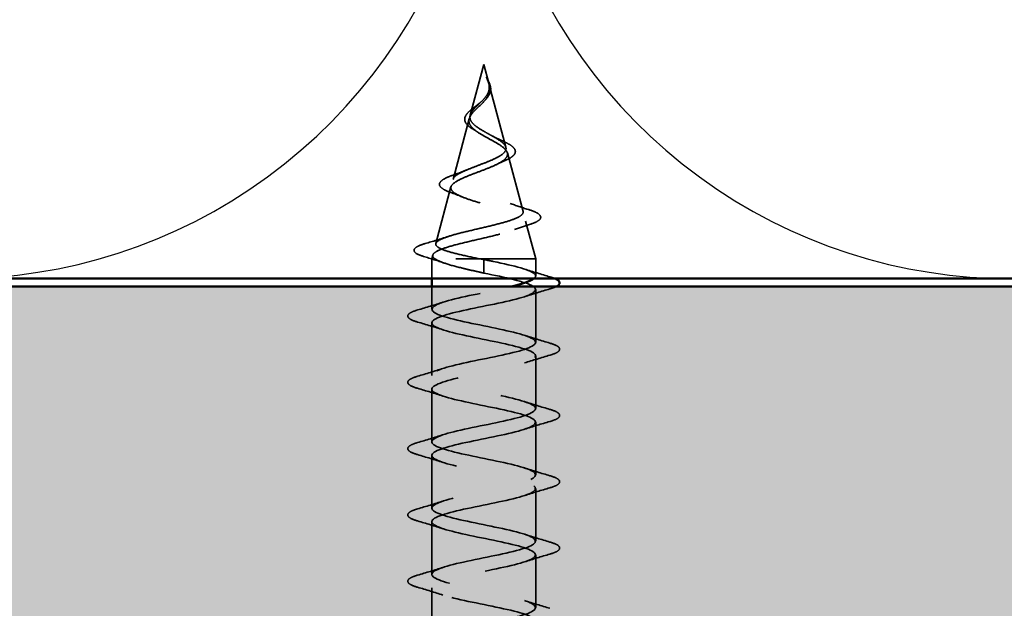
# Model space of a CAD drawing. Units: inches. Extents: x 0.6 to 33.4, y 0.6 to 21.4.
# Drawn here: x 16.1 to 17.3, y 13.2 to 13.9 of the extents above; entities that cross this region are included whole.
import ezdxf

# ---------------------------------------------------------------- set-up
doc = ezdxf.new("R2010")
doc.units = ezdxf.units.IN
doc.header["$LTSCALE"] = 2
doc.header["$MEASUREMENT"] = 0
doc.linetypes.add('DASHED', pattern=[0.2067, 0.1654, -0.0413])
for name, color, linetype, lineweight in [('Hatch (ANSI)', 7, 'Continuous', 18), ('Hidden (ANSI)', 7, 'DASHED', 35), ('Sketch Geometry (ANSI)', 7, 'Continuous', 25), ('Symbol (ANSI)', 7, 'Continuous', 25), ('Visible (ANSI)', 7, 'Continuous', 50)]:
    doc.layers.add(name, color=color, linetype=linetype, lineweight=lineweight)
doc.styles.add('Note Text (ANSI)', font='tahoma.ttf')
doc.dimstyles.new('Default (ANSI)$7', dxfattribs={"dimscale": 2, "dimtxt": 0.12, "dimasz": 0.098425, "dimexe": 0.125, "dimexo": 0.0625, "dimgap": 0.031496, "dimtad": 0, "dimtih": 1, "dimtoh": 1, "dimrnd": 1e-08, "dimzin": 4, "dimdsep": 46, "dimtxsty": 'Note Text (ANSI)', "dimcen": 0.09, "dimdle": 0.393701, "dimclrd": 256, "dimclre": 256, "dimclrt": 256, "dimadec": 0, "dimazin": 1, "dimtfac": 1, "dimtofl": 0, "dimtmove": 0, "dimatfit": 3, "dimfxl": 1, "dimtolj": 1, "dimtzin": 4, "dimlwd": -1, "dimlwe": -1, "dimarcsym": 0})

msp = doc.modelspace()

# ---------------------------------------------------------------- hatches: boundary and pattern name
at = {"layer": 'Hatch (ANSI)', "true_color": 0x804000}
h = msp.add_hatch(dxfattribs=at)
h.set_pattern_fill('INSUL', color=36, scale=0.75, style=0)
h.paths.add_polyline_path([(22.16665, 13.09717), (1.89341, 13.09717), (1.89341, 13.59717), (22.16665, 13.59717)])

# ---------------------------------------------------------------- linework, layer by layer
at = {"layer": 'Hidden (ANSI)', "ltscale": 0.062337}
msp.add_line((16.67115, 13.87517), (16.65421, 13.81184), dxfattribs=at)
at = {"layer": 'Hidden (ANSI)', "ltscale": 0.022741}
msp.add_line((16.67115, 13.87517), (16.67735, 13.852), dxfattribs=at)
at = {"layer": 'Hidden (ANSI)', "ltscale": 0.077103}
msp.add_line((16.67789, 13.84999), (16.69883, 13.77167), dxfattribs=at)
at = {"layer": 'Hidden (ANSI)', "ltscale": 0.074634}
msp.add_line((16.653, 13.80732), (16.63272, 13.73151), dxfattribs=at)
at = {"layer": 'Hidden (ANSI)', "ltscale": 0.072171}
msp.add_line((16.70071, 13.76465), (16.72032, 13.69134), dxfattribs=at)
at = {"layer": 'Hidden (ANSI)', "ltscale": 0.069707}
msp.add_line((16.63017, 13.72199), (16.61123, 13.65118), dxfattribs=at)
at = {"layer": 'Hidden (ANSI)', "ltscale": 0.046387}
msp.add_line((16.72354, 13.67933), (16.73615, 13.63217), dxfattribs=at)
at = {"layer": 'Hidden (ANSI)', "ltscale": 0.004328}
msp.add_line((16.60735, 13.63666), (16.60615, 13.63217), dxfattribs=at)
at = {"layer": 'Hidden (ANSI)', "ltscale": 0.194373}
msp.add_line((16.73615, 13.63217), (16.60615, 13.63217), dxfattribs=at)
at = {"layer": 'Hidden (ANSI)', "ltscale": 0.023709}
msp.add_line((16.60615, 13.60717), (16.60615, 13.63217), dxfattribs=at)
at = {"layer": 'Hidden (ANSI)', "ltscale": 0.028664}
for p, q in [((16.67115, 13.62364), (16.67115, 13.63117)), ((16.67115, 13.61417), (16.67115, 13.6217))]:
    msp.add_line(p, q, dxfattribs=at)
at = {"layer": 'Hidden (ANSI)', "ltscale": 0.020614}
msp.add_line((16.73615, 13.61042), (16.73615, 13.63217), dxfattribs=at)
at = {"layer": 'Hidden (ANSI)', "ltscale": 0.002412}
msp.add_line((16.67115, 13.6217), (16.67115, 13.62364), dxfattribs=at)
at = {"layer": 'Hidden (ANSI)', "ltscale": 0.026804}
msp.add_line((16.60615, 13.56892), (16.60615, 13.59717), dxfattribs=at)
at = {"layer": 'Hidden (ANSI)', "ltscale": 0.062755}
for p, q in [((16.73615, 13.52742), (16.73615, 13.59342)), ((16.60615, 13.48592), (16.60615, 13.55192)), ((16.73615, 13.44442), (16.73615, 13.51042)), ((16.60615, 13.40292), (16.60615, 13.46892)), ((16.73615, 13.36142), (16.73615, 13.42742)), ((16.60615, 13.31992), (16.60615, 13.38592)), ((16.73615, 13.27842), (16.73615, 13.34442)), ((16.60615, 13.23692), (16.60615, 13.30292)), ((16.73615, 13.19542), (16.73615, 13.26142)), ((16.60615, 13.15392), (16.60615, 13.21992))]:
    msp.add_line(p, q, dxfattribs=at)
at = {"layer": 'Hidden (ANSI)', "ltscale": 0.014821}
msp.add_open_spline([(16.67626, 13.85537), (16.67566, 13.85701), (16.67511, 13.8583), (16.67482, 13.85895), (16.67476, 13.85907), (16.67471, 13.85917), (16.6747, 13.85919), (16.67468, 13.85922), (16.67467, 13.85923), (16.67467, 13.85923), (16.67467, 13.85924), (16.67466, 13.85924), (16.67466, 13.85924), (16.67466, 13.85924), (16.67466, 13.85924), (16.67466, 13.85923), (16.67466, 13.85923), (16.67466, 13.85923), (16.67466, 13.85923), (16.67466, 13.85922), (16.67466, 13.85922), (16.67466, 13.8592), (16.67467, 13.85918), (16.6747, 13.85904), (16.67477, 13.85883), (16.67491, 13.85843), (16.67506, 13.85803), (16.67545, 13.85698), (16.67568, 13.85639), (16.67678, 13.85351), (16.67762, 13.85126), (16.67814, 13.84898)], degree=3, knots=[0, 0, 0, 0, 0.01397013, 0.01397013, 0.01635801, 0.01635801, 0.01712636, 0.01712636, 0.01759978, 0.01759978, 0.01773598, 0.01773598, 0.01781809, 0.01781809, 0.01788584, 0.01788584, 0.01795891, 0.01795891, 0.01807628, 0.01807628, 0.01833703, 0.01833703, 0.01916095, 0.01916095, 0.02439922, 0.02439922, 0.04499316, 0.04499316, 0.07213098, 0.07213098, 0.1773839, 0.1773839, 0.1773839, 0.1773839], dxfattribs=at)
at = {"layer": 'Hidden (ANSI)', "ltscale": 0.013567}
msp.add_open_spline([(16.67474, 13.8591), (16.67573, 13.85713), (16.67676, 13.85519), (16.67844, 13.85148), (16.67911, 13.84968), (16.67956, 13.8476), (16.67962, 13.84727), (16.67967, 13.84693)], degree=3, knots=[0, 0, 0, 0, 0.016775095, 0.016775095, 0.033169004, 0.033169004, 0.03632094, 0.03632094, 0.03632094, 0.03632094], dxfattribs=at)
at = {"layer": 'Hidden (ANSI)', "ltscale": 0.007962}
msp.add_open_spline([(16.67807, 13.84799), (16.67799, 13.84899), (16.67782, 13.85), (16.67726, 13.85246), (16.6768, 13.85389), (16.67626, 13.85537)], degree=3, knots=[0, 0, 0, 0, 0.009046419, 0.009046419, 0.021574315, 0.021574315, 0.021574315, 0.021574315], dxfattribs=at)
at = {"layer": 'Hidden (ANSI)', "ltscale": 0.089656}
msp.add_open_spline([(16.67864, 13.84571), (16.67885, 13.8429), (16.67842, 13.84028), (16.67624, 13.83505), (16.67456, 13.8326), (16.67041, 13.82772), (16.66803, 13.8254), (16.66317, 13.82077), (16.66081, 13.81855), (16.65669, 13.8141), (16.65503, 13.81196), (16.65288, 13.80765), (16.65245, 13.80556), (16.65302, 13.80137), (16.65405, 13.79932), (16.65735, 13.79536), (16.65952, 13.79349), (16.66481, 13.78971), (16.6679, 13.78784), (16.67115, 13.78599)], degree=3, knots=[0, 0, 0, 0, 0.02542118, 0.02542118, 0.05061597, 0.05061597, 0.07599611, 0.07599611, 0.10184452, 0.10184452, 0.12835573, 0.12835573, 0.15566688, 0.15566688, 0.18387744, 0.18387744, 0.21097071, 0.21097071, 0.23938117, 0.23938117, 0.23938117, 0.23938117], dxfattribs=at)
at = {"layer": 'Hidden (ANSI)', "ltscale": 0.083957}
msp.add_open_spline([(16.67115, 13.79176), (16.66797, 13.79358), (16.66496, 13.79542), (16.65983, 13.79918), (16.65776, 13.80105), (16.65486, 13.80486), (16.65405, 13.80676), (16.65376, 13.81064), (16.65424, 13.81257), (16.65635, 13.81654), (16.65791, 13.81851), (16.66169, 13.82258), (16.66383, 13.82461), (16.66819, 13.82881), (16.67032, 13.83091), (16.67405, 13.83529), (16.67557, 13.83747), (16.67722, 13.84113), (16.67764, 13.84249), (16.67812, 13.84523), (16.67817, 13.84659), (16.67807, 13.84799)], degree=3, knots=[0, 0, 0, 0, 0.02818547, 0.02818547, 0.05535616, 0.05535616, 0.08155578, 0.08155578, 0.10684016, 0.10684016, 0.13128192, 0.13128192, 0.1549776, 0.1549776, 0.17805851, 0.17805851, 0.20070773, 0.20070773, 0.21389493, 0.21389493, 0.22660204, 0.22660204, 0.22660204, 0.22660204], dxfattribs=at)
at = {"layer": 'Hidden (ANSI)', "ltscale": 0.018237}
msp.add_open_spline([(16.67967, 13.84693), (16.67998, 13.84499), (16.6799, 13.84305), (16.67897, 13.83937), (16.67814, 13.83757), (16.67623, 13.83464), (16.67529, 13.83345), (16.67425, 13.83229)], degree=3, knots=[0, 0, 0, 0, 0.018430565, 0.018430565, 0.036071151, 0.036071151, 0.04873514, 0.04873514, 0.04873514, 0.04873514], dxfattribs=at)
at = {"layer": 'Hidden (ANSI)', "ltscale": 0.003543}
msp.add_open_spline([(16.67814, 13.84898), (16.67826, 13.84845), (16.67836, 13.84793), (16.67853, 13.84684), (16.6786, 13.84627), (16.67864, 13.84571)], degree=3, knots=[0, 0, 0, 0, 0.0046577974, 0.0046577974, 0.0097216205, 0.0097216205, 0.0097216205, 0.0097216205], dxfattribs=at)
at = {"layer": 'Hidden (ANSI)', "ltscale": 0.060472}
msp.add_open_spline([(16.65855, 13.79383), (16.65577, 13.79543), (16.65334, 13.7971), (16.64967, 13.80051), (16.64835, 13.80231), (16.64715, 13.80591), (16.64718, 13.80772), (16.64834, 13.81107), (16.64937, 13.81268), (16.65223, 13.81596), (16.65414, 13.81769), (16.65835, 13.8211), (16.66068, 13.82284), (16.66393, 13.82529), (16.66483, 13.82597), (16.66572, 13.82666)], degree=3, knots=[0, 0, 0, 0, 0.02871406, 0.02871406, 0.05661209, 0.05661209, 0.08235503, 0.08235503, 0.10555604, 0.10555604, 0.1295507, 0.1295507, 0.15224391, 0.15224391, 0.16083111, 0.16083111, 0.16083111, 0.16083111], dxfattribs=at)
at = {"layer": 'Hidden (ANSI)', "ltscale": 0.004115}
msp.add_open_spline([(16.66572, 13.82666), (16.66652, 13.82728), (16.66725, 13.82791), (16.6679, 13.82855)], degree=3, dxfattribs=at)
at = {"layer": 'Hidden (ANSI)', "ltscale": 0.001758}
msp.add_open_spline([(16.67425, 13.83229), (16.674, 13.832), (16.67375, 13.83172), (16.67353, 13.83143)], degree=3, dxfattribs=at)
at = {"layer": 'Hidden (ANSI)', "ltscale": 0.544082}
msp.add_open_spline([(16.6657, 13.63217), (16.65724, 13.63385), (16.64911, 13.63552), (16.63458, 13.63891), (16.62829, 13.64058), (16.61842, 13.64397), (16.61487, 13.64565), (16.61099, 13.64904), (16.61062, 13.65072), (16.61306, 13.65411), (16.61579, 13.65579), (16.62394, 13.65919), (16.62921, 13.66087), (16.64155, 13.66427), (16.64845, 13.66595), (16.66289, 13.66935), (16.67028, 13.67104), (16.6845, 13.67444), (16.6912, 13.67613), (16.703, 13.67954), (16.70801, 13.68123), (16.71566, 13.68464), (16.71828, 13.68633), (16.7208, 13.68975), (16.72073, 13.69144), (16.71797, 13.69486), (16.71536, 13.69656), (16.70802, 13.69999), (16.70341, 13.70168), (16.69287, 13.70512), (16.68709, 13.70682), (16.67519, 13.71026), (16.66922, 13.71196), (16.65792, 13.71541), (16.65271, 13.71711), (16.64377, 13.72057), (16.64011, 13.72228), (16.63484, 13.72574), (16.63323, 13.72745), (16.63225, 13.73092), (16.63283, 13.73264), (16.63604, 13.73612), (16.63858, 13.73785), (16.64521, 13.74134), (16.64917, 13.74307), (16.6579, 13.74657), (16.66254, 13.74831), (16.67179, 13.75183), (16.6763, 13.75357), (16.6845, 13.7571), (16.68812, 13.75885), (16.69396, 13.7624), (16.69615, 13.76416), (16.69881, 13.76773), (16.6993, 13.7695), (16.69855, 13.77309), (16.69738, 13.77487), (16.69362, 13.77849), (16.69113, 13.78028), (16.68562, 13.78372), (16.6828, 13.78531), (16.67696, 13.78852), (16.67401, 13.79011), (16.67115, 13.79176)], degree=3, knots=[0, 0, 0, 0, 0.0662455, 0.0662455, 0.1312266, 0.1312266, 0.1949439, 0.1949439, 0.2573984, 0.2573984, 0.3185909, 0.3185909, 0.3785225, 0.3785225, 0.4371941, 0.4371941, 0.4946071, 0.4946071, 0.5507627, 0.5507627, 0.6056626, 0.6056626, 0.6593082, 0.6593082, 0.7117016, 0.7117016, 0.7628447, 0.7628447, 0.8127399, 0.8127399, 0.8613896, 0.8613896, 0.9087967, 0.9087967, 0.9549645, 0.9549645, 0.9998965, 0.9998965, 1.0435967, 1.0435967, 1.0860698, 1.0860698, 1.1273208, 1.1273208, 1.1673558, 1.1673558, 1.2061815, 1.2061815, 1.2438056, 1.2438056, 1.2802371, 1.2802371, 1.3154864, 1.3154864, 1.3495657, 1.3495657, 1.3824892, 1.3824892, 1.4142741, 1.4142741, 1.4412543, 1.4412543, 1.4671582, 1.4671582, 1.4671582, 1.4671582], dxfattribs=at)
at = {"layer": 'Hidden (ANSI)', "ltscale": 0.006235}
msp.add_open_spline([(16.66282, 13.79114), (16.66151, 13.79205), (16.66007, 13.79295), (16.65855, 13.79383)], degree=3, dxfattribs=at)
at = {"layer": 'Hidden (ANSI)', "ltscale": 0.504207}
msp.add_open_spline([(16.67115, 13.78599), (16.67471, 13.78396), (16.67838, 13.782), (16.68552, 13.77806), (16.68888, 13.77613), (16.69469, 13.77223), (16.69703, 13.77032), (16.70025, 13.76645), (16.70103, 13.76456), (16.70081, 13.76072), (16.69975, 13.75884), (16.69585, 13.75503), (16.69301, 13.75316), (16.68588, 13.74937), (16.68164, 13.74751), (16.67236, 13.74374), (16.66739, 13.74189), (16.65747, 13.73814), (16.65263, 13.7363), (16.64381, 13.73257), (16.63996, 13.73072), (16.63388, 13.72701), (16.63177, 13.72517), (16.62968, 13.72147), (16.62979, 13.71964), (16.63231, 13.71595), (16.63475, 13.71412), (16.64174, 13.71044), (16.64625, 13.70862), (16.65677, 13.70495), (16.66271, 13.70313), (16.6752, 13.69947), (16.68163, 13.69766), (16.69409, 13.694), (16.69996, 13.69219), (16.7103, 13.68854), (16.71461, 13.68674), (16.72098, 13.68309), (16.72292, 13.68129), (16.72407, 13.67765), (16.72319, 13.67585), (16.71864, 13.67222), (16.71495, 13.67042), (16.70517, 13.66679), (16.69913, 13.665), (16.68546, 13.66137), (16.67795, 13.65958), (16.66243, 13.65596), (16.65459, 13.65417), (16.63967, 13.65056), (16.63277, 13.64877), (16.62089, 13.64515), (16.61608, 13.64337), (16.60974, 13.64), (16.60795, 13.63844), (16.60687, 13.63529), (16.60764, 13.63373), (16.60967, 13.63217)], degree=3, knots=[0, 0, 0, 0, 0.0315308, 0.0315308, 0.0641805, 0.0641805, 0.0979786, 0.0979786, 0.1329491, 0.1329491, 0.1691118, 0.1691118, 0.2064833, 0.2064833, 0.2450775, 0.2450775, 0.2849064, 0.2849064, 0.3259802, 0.3259802, 0.3683075, 0.3683075, 0.4118959, 0.4118959, 0.4567522, 0.4567522, 0.5028821, 0.5028821, 0.5502906, 0.5502906, 0.5989824, 0.5989824, 0.6489613, 0.6489613, 0.7002309, 0.7002309, 0.7527945, 0.7527945, 0.8066547, 0.8066547, 0.8618141, 0.8618141, 0.918275, 0.918275, 0.9760395, 0.9760395, 1.0351092, 1.0351092, 1.095486, 1.095486, 1.1571712, 1.1571712, 1.2201662, 1.2201662, 1.2761521, 1.2761521, 1.3331843, 1.3331843, 1.3331843, 1.3331843], dxfattribs=at)
at = {"layer": 'Hidden (ANSI)', "ltscale": 0.010901}
msp.add_open_spline([(16.68216, 13.78565), (16.68486, 13.78414), (16.68787, 13.78269), (16.69102, 13.78132)], degree=3, dxfattribs=at)
at = {"layer": 'Hidden (ANSI)', "ltscale": 0.073601}
msp.add_open_spline([(16.69102, 13.78132), (16.69449, 13.7798), (16.69769, 13.7783), (16.7031, 13.77537), (16.70538, 13.77391), (16.70887, 13.77091), (16.71008, 13.76933), (16.71098, 13.76598), (16.71057, 13.76421), (16.70845, 13.76123), (16.70688, 13.7599), (16.70283, 13.75733), (16.70028, 13.75607), (16.69737, 13.75483)], degree=3, knots=[0, 0, 0, 0, 0.03175002, 0.03175002, 0.06375291, 0.06375291, 0.09788531, 0.09788531, 0.13242329, 0.13242329, 0.16389148, 0.16389148, 0.19582475, 0.19582475, 0.19582475, 0.19582475], dxfattribs=at)
at = {"layer": 'Hidden (ANSI)', "ltscale": 0.010974}
msp.add_open_spline([(16.69737, 13.75483), (16.69414, 13.75346), (16.69102, 13.75204), (16.68811, 13.75057)], degree=3, dxfattribs=at)
at = {"layer": 'Hidden (ANSI)', "ltscale": 0.017258}
msp.add_open_spline([(16.63371, 13.73716), (16.63925, 13.73909), (16.64468, 13.74111), (16.64974, 13.74326)], degree=3, dxfattribs=at)
at = {"layer": 'Hidden (ANSI)', "ltscale": 0.081692}
msp.add_open_spline([(16.62922, 13.7153), (16.62503, 13.7168), (16.62166, 13.71834), (16.61708, 13.72155), (16.61567, 13.72338), (16.61581, 13.72713), (16.61699, 13.72875), (16.62082, 13.7317), (16.62354, 13.73315), (16.62898, 13.73544), (16.63124, 13.7363), (16.63371, 13.73716)], degree=3, knots=[0, 0, 0, 0, 0.05135843, 0.05135843, 0.10223548, 0.10223548, 0.14712421, 0.14712421, 0.19129017, 0.19129017, 0.21725135, 0.21725135, 0.21725135, 0.21725135], dxfattribs=at)
at = {"layer": 'Hidden (ANSI)', "ltscale": 0.01577}
msp.add_open_spline([(16.64381, 13.7097), (16.63914, 13.71165), (16.63423, 13.71351), (16.62922, 13.7153)], degree=3, dxfattribs=at)
at = {"layer": 'Hidden (ANSI)', "ltscale": 0.023076}
msp.add_open_spline([(16.70412, 13.70135), (16.7114, 13.69871), (16.71898, 13.69623), (16.72662, 13.69384)], degree=3, dxfattribs=at)
at = {"layer": 'Hidden (ANSI)', "ltscale": 0.086584}
msp.add_open_spline([(16.72662, 13.69384), (16.73135, 13.69236), (16.73515, 13.69089), (16.74047, 13.6879), (16.74218, 13.68633), (16.74263, 13.68251), (16.74127, 13.68081), (16.73688, 13.67797), (16.7337, 13.67664), (16.72965, 13.67533)], degree=3, knots=[0, 0, 0, 0, 0.05815934, 0.05815934, 0.11692964, 0.11692964, 0.1740838, 0.1740838, 0.23024531, 0.23024531, 0.23024531, 0.23024531], dxfattribs=at)
at = {"layer": 'Hidden (ANSI)', "ltscale": 0.020481}
msp.add_open_spline([(16.72965, 13.67533), (16.72293, 13.67315), (16.71628, 13.67089), (16.70985, 13.66853)], degree=3, dxfattribs=at)
at = {"layer": 'Hidden (ANSI)', "ltscale": 0.028509}
msp.add_open_spline([(16.59785, 13.65106), (16.60741, 13.65387), (16.61693, 13.65676), (16.62623, 13.65983)], degree=3, dxfattribs=at)
at = {"layer": 'Hidden (ANSI)', "ltscale": 0.089652}
msp.add_open_spline([(16.59581, 13.63501), (16.59093, 13.63649), (16.58746, 13.63797), (16.58459, 13.64053), (16.58397, 13.64155), (16.58397, 13.64446), (16.58547, 13.64589), (16.59012, 13.6485), (16.59351, 13.64978), (16.59785, 13.65106)], degree=3, knots=[0, 0, 0, 0, 0.07651785, 0.07651785, 0.11470873, 0.11470873, 0.17661331, 0.17661331, 0.23858222, 0.23858222, 0.23858222, 0.23858222], dxfattribs=at)
at = {"layer": 'Hidden (ANSI)', "ltscale": 0.02659}
msp.add_open_spline([(16.62204, 13.6266), (16.61346, 13.62953), (16.60466, 13.63231), (16.59581, 13.63501)], degree=3, dxfattribs=at)
at = {"layer": 'Hidden (ANSI)', "ltscale": 0.078553}
msp.add_open_spline([(16.60967, 13.63217), (16.61249, 13.63024), (16.61692, 13.62832), (16.62849, 13.62444), (16.6355, 13.62253), (16.64768, 13.61952), (16.65222, 13.61845), (16.66158, 13.61631), (16.66636, 13.61524), (16.67115, 13.61417)], degree=3, knots=[0, 0, 0, 0, 0.06772236, 0.06772236, 0.13544473, 0.13544473, 0.17287087, 0.17287087, 0.21029702, 0.21029702, 0.21029702, 0.21029702], dxfattribs=at)
at = {"layer": 'Hidden (ANSI)', "ltscale": 0.005187}
msp.add_open_spline([(16.67115, 13.63117), (16.66933, 13.63151), (16.66751, 13.63184), (16.6657, 13.63217)], degree=3, dxfattribs=at)
at = {"layer": 'Hidden (ANSI)', "ltscale": 0.114347}
msp.add_open_spline([(16.73392, 13.60717), (16.73612, 13.60893), (16.73671, 13.61068), (16.7354, 13.61243), (16.73134, 13.61787), (16.70932, 13.62331), (16.683, 13.62875), (16.67909, 13.62956), (16.67512, 13.63036), (16.67115, 13.63117)], degree=3, knots=[45.3070651, 45.3070651, 45.3070651, 45.3070651, 45.705247, 45.705247, 45.705247, 46.9405239, 46.9405239, 46.9405239, 47.1238898, 47.1238898, 47.1238898, 47.1238898], dxfattribs=at)
at = {"layer": 'Hidden (ANSI)', "ltscale": 0.031888}
for points in [[(16.72217, 13.61925), (16.73258, 13.61583), (16.74324, 13.61261), (16.75393, 13.60948)], [(16.75393, 13.59437), (16.74324, 13.59124), (16.73258, 13.58801), (16.72217, 13.5846)], [(16.58837, 13.56798), (16.59906, 13.57111), (16.60972, 13.57433), (16.62013, 13.57775)], [(16.62013, 13.5431), (16.60972, 13.54651), (16.59906, 13.54974), (16.58837, 13.55287)], [(16.72217, 13.53625), (16.73258, 13.53283), (16.74324, 13.52961), (16.75393, 13.52648)], [(16.75393, 13.51137), (16.74324, 13.50824), (16.73258, 13.50501), (16.72217, 13.5016)], [(16.58837, 13.48498), (16.59906, 13.48811), (16.60972, 13.49133), (16.62013, 13.49475)], [(16.62013, 13.4601), (16.60972, 13.46351), (16.59906, 13.46674), (16.58837, 13.46987)], [(16.72217, 13.45325), (16.73258, 13.44983), (16.74324, 13.44661), (16.75393, 13.44348)], [(16.75393, 13.42837), (16.74324, 13.42524), (16.73258, 13.42201), (16.72217, 13.4186)], [(16.58837, 13.40198), (16.59906, 13.40511), (16.60972, 13.40833), (16.62013, 13.41175)], [(16.62013, 13.3771), (16.60972, 13.38051), (16.59906, 13.38374), (16.58837, 13.38687)], [(16.72217, 13.37025), (16.73258, 13.36683), (16.74324, 13.36361), (16.75393, 13.36048)], [(16.75393, 13.34537), (16.74324, 13.34224), (16.73258, 13.33901), (16.72217, 13.3356)], [(16.58837, 13.31898), (16.59906, 13.32211), (16.60972, 13.32533), (16.62013, 13.32875)], [(16.62013, 13.2941), (16.60972, 13.29751), (16.59906, 13.30074), (16.58837, 13.30387)], [(16.72217, 13.28725), (16.73258, 13.28383), (16.74324, 13.28061), (16.75393, 13.27748)], [(16.75393, 13.26237), (16.74324, 13.25924), (16.73258, 13.25601), (16.72217, 13.2526)], [(16.58837, 13.23598), (16.59906, 13.23911), (16.60972, 13.24233), (16.62013, 13.24575)], [(16.62013, 13.2111), (16.60972, 13.21451), (16.59906, 13.21774), (16.58837, 13.22087)], [(16.72217, 13.20425), (16.73258, 13.20083), (16.74324, 13.19761), (16.75393, 13.19448)]]:
    msp.add_open_spline(points, degree=3, dxfattribs=at)
at = {"layer": 'Hidden (ANSI)', "ltscale": 1.056337}
msp.add_open_spline([(16.67115, 13.61417), (16.69791, 13.60873), (16.72371, 13.60329), (16.73252, 13.59785), (16.74134, 13.59242), (16.73253, 13.58698), (16.71157, 13.58154), (16.6906, 13.5761), (16.659, 13.57066), (16.63639, 13.56522), (16.61377, 13.55978), (16.60177, 13.55434), (16.60784, 13.5489), (16.61391, 13.54346), (16.63761, 13.53802), (16.66422, 13.53258), (16.69083, 13.52714), (16.71844, 13.5217), (16.72989, 13.51627), (16.74135, 13.51083), (16.73583, 13.50539), (16.71676, 13.49995), (16.69769, 13.49451), (16.66645, 13.48907), (16.64244, 13.48363), (16.61843, 13.47819), (16.60338, 13.47275), (16.60663, 13.46731), (16.60989, 13.46187), (16.63121, 13.45643), (16.65737, 13.45099), (16.68353, 13.44555), (16.71262, 13.44012), (16.72659, 13.43468), (16.74056, 13.42924), (16.7384, 13.4238), (16.72144, 13.41836), (16.70448, 13.41292), (16.67396, 13.40748), (16.64882, 13.40204), (16.62369, 13.3966), (16.60575, 13.39116), (16.60616, 13.38572), (16.60656, 13.38028), (16.62528, 13.37484), (16.65068, 13.3694), (16.67608, 13.36397), (16.70634, 13.35853), (16.72266, 13.35309), (16.73898, 13.34765), (16.7402, 13.34221), (16.72554, 13.33677), (16.71089, 13.33133), (16.68143, 13.32589), (16.65546, 13.32045), (16.62948, 13.31501), (16.60887, 13.30957), (16.60642, 13.30413), (16.60397, 13.29869), (16.61986, 13.29325), (16.64422, 13.28782), (16.66858, 13.28238), (16.69965, 13.27694), (16.71814, 13.2715), (16.73663, 13.26606), (16.74121, 13.26062), (16.72903, 13.25518), (16.71684, 13.24974), (16.68878, 13.2443), (16.66227, 13.23886), (16.63576, 13.23342), (16.6127, 13.22798), (16.60743, 13.22254), (16.60215, 13.2171), (16.61503, 13.21167), (16.63807, 13.20623), (16.6611, 13.20079), (16.69264, 13.19535), (16.71309, 13.18991), (16.73354, 13.18447), (16.74142, 13.17903), (16.73185, 13.17359), (16.72228, 13.16815), (16.69594, 13.16271), (16.66918, 13.15727), (16.64243, 13.15183), (16.6172, 13.14639), (16.60915, 13.14096), (16.60111, 13.13552), (16.61083, 13.13008), (16.63229, 13.12464), (16.65374, 13.1192), (16.68538, 13.11376), (16.70755, 13.10832), (16.72973, 13.10288), (16.74084, 13.09744), (16.73398, 13.092), (16.72713, 13.08656), (16.70281, 13.08112), (16.67612, 13.07568), (16.64944, 13.07024), (16.62231, 13.06481), (16.61159, 13.05937), (16.60087, 13.05393), (16.60733, 13.04849), (16.62696, 13.04305), (16.64658, 13.03761), (16.67796, 13.03217), (16.70161, 13.02673), (16.72525, 13.02129), (16.73945, 13.01585), (16.7354, 13.01041), (16.7337, 13.00814), (16.72887, 13.00587), (16.72191, 13.0036)], degree=3, knots=[-47.1238898, -47.1238898, -47.1238898, -47.1238898, -45.8886129, -45.8886129, -45.8886129, -44.6533359, -44.6533359, -44.6533359, -43.418059, -43.418059, -43.418059, -42.182782, -42.182782, -42.182782, -40.9475051, -40.9475051, -40.9475051, -39.7122281, -39.7122281, -39.7122281, -38.4769512, -38.4769512, -38.4769512, -37.2416742, -37.2416742, -37.2416742, -36.0063973, -36.0063973, -36.0063973, -34.7711204, -34.7711204, -34.7711204, -33.5358434, -33.5358434, -33.5358434, -32.3005665, -32.3005665, -32.3005665, -31.0652895, -31.0652895, -31.0652895, -29.8300126, -29.8300126, -29.8300126, -28.5947356, -28.5947356, -28.5947356, -27.3594587, -27.3594587, -27.3594587, -26.1241817, -26.1241817, -26.1241817, -24.8889048, -24.8889048, -24.8889048, -23.6536278, -23.6536278, -23.6536278, -22.4183509, -22.4183509, -22.4183509, -21.183074, -21.183074, -21.183074, -19.947797, -19.947797, -19.947797, -18.7125201, -18.7125201, -18.7125201, -17.4772431, -17.4772431, -17.4772431, -16.2419662, -16.2419662, -16.2419662, -15.0066892, -15.0066892, -15.0066892, -13.7714123, -13.7714123, -13.7714123, -12.5361353, -12.5361353, -12.5361353, -11.3008584, -11.3008584, -11.3008584, -10.0655815, -10.0655815, -10.0655815, -8.8303045, -8.8303045, -8.8303045, -7.5950276, -7.5950276, -7.5950276, -6.3597506, -6.3597506, -6.3597506, -5.1244737, -5.1244737, -5.1244737, -3.8891967, -3.8891967, -3.8891967, -2.6539198, -2.6539198, -2.6539198, -1.4186428, -1.4186428, -1.4186428, -0.9026447, -0.9026447, -0.9026447, -0.9026447], dxfattribs=at)
at = {"layer": 'Hidden (ANSI)', "ltscale": 0.015516}
msp.add_open_spline([(16.75393, 13.60948), (16.75653, 13.60871), (16.75874, 13.60796), (16.76054, 13.60717)], degree=3, dxfattribs=at)
at = {"layer": 'Hidden (ANSI)', "ltscale": 1.009215}
msp.add_open_spline([(16.69726, 13.09717), (16.71132, 13.10031), (16.72329, 13.10344), (16.72989, 13.10658), (16.74135, 13.11202), (16.73583, 13.11746), (16.71676, 13.1229), (16.69769, 13.12834), (16.66645, 13.13378), (16.64244, 13.13921), (16.61843, 13.14465), (16.60338, 13.15009), (16.60663, 13.15553), (16.60989, 13.16097), (16.63121, 13.16641), (16.65737, 13.17185), (16.68353, 13.17729), (16.71262, 13.18273), (16.72659, 13.18817), (16.74056, 13.19361), (16.7384, 13.19905), (16.72144, 13.20449), (16.70448, 13.20993), (16.67396, 13.21536), (16.64882, 13.2208), (16.62369, 13.22624), (16.60575, 13.23168), (16.60616, 13.23712), (16.60656, 13.24256), (16.62528, 13.248), (16.65068, 13.25344), (16.67608, 13.25888), (16.70634, 13.26432), (16.72266, 13.26976), (16.73898, 13.2752), (16.7402, 13.28064), (16.72554, 13.28608), (16.71089, 13.29151), (16.68143, 13.29695), (16.65546, 13.30239), (16.62948, 13.30783), (16.60887, 13.31327), (16.60642, 13.31871), (16.60397, 13.32415), (16.61986, 13.32959), (16.64422, 13.33503), (16.66858, 13.34047), (16.69965, 13.34591), (16.71814, 13.35135), (16.73663, 13.35679), (16.74121, 13.36223), (16.72903, 13.36766), (16.71684, 13.3731), (16.68878, 13.37854), (16.66227, 13.38398), (16.63576, 13.38942), (16.6127, 13.39486), (16.60743, 13.4003), (16.60215, 13.40574), (16.61503, 13.41118), (16.63807, 13.41662), (16.6611, 13.42206), (16.69264, 13.4275), (16.71309, 13.43294), (16.73354, 13.43838), (16.74142, 13.44381), (16.73185, 13.44925), (16.72228, 13.45469), (16.69594, 13.46013), (16.66918, 13.46557), (16.64243, 13.47101), (16.6172, 13.47645), (16.60915, 13.48189), (16.60111, 13.48733), (16.61083, 13.49277), (16.63229, 13.49821), (16.65374, 13.50365), (16.68538, 13.50909), (16.70755, 13.51453), (16.72973, 13.51996), (16.74084, 13.5254), (16.73398, 13.53084), (16.72713, 13.53628), (16.70281, 13.54172), (16.67612, 13.54716), (16.64944, 13.5526), (16.62231, 13.55804), (16.61159, 13.56348), (16.60087, 13.56892), (16.60733, 13.57436), (16.62696, 13.5798), (16.64658, 13.58524), (16.67796, 13.59068), (16.70161, 13.59611), (16.70314, 13.59647), (16.70463, 13.59682), (16.70608, 13.59717)], degree=3, knots=[6.699541, 6.699541, 6.699541, 6.699541, 7.4116617, 7.4116617, 7.4116617, 8.6469386, 8.6469386, 8.6469386, 9.8822156, 9.8822156, 9.8822156, 11.1174925, 11.1174925, 11.1174925, 12.3527695, 12.3527695, 12.3527695, 13.5880464, 13.5880464, 13.5880464, 14.8233233, 14.8233233, 14.8233233, 16.0586003, 16.0586003, 16.0586003, 17.2938772, 17.2938772, 17.2938772, 18.5291542, 18.5291542, 18.5291542, 19.7644311, 19.7644311, 19.7644311, 20.9997081, 20.9997081, 20.9997081, 22.234985, 22.234985, 22.234985, 23.470262, 23.470262, 23.470262, 24.7055389, 24.7055389, 24.7055389, 25.9408158, 25.9408158, 25.9408158, 27.1760928, 27.1760928, 27.1760928, 28.4113697, 28.4113697, 28.4113697, 29.6466467, 29.6466467, 29.6466467, 30.8819236, 30.8819236, 30.8819236, 32.1172006, 32.1172006, 32.1172006, 33.3524775, 33.3524775, 33.3524775, 34.5877545, 34.5877545, 34.5877545, 35.8230314, 35.8230314, 35.8230314, 37.0583084, 37.0583084, 37.0583084, 38.2935853, 38.2935853, 38.2935853, 39.5288622, 39.5288622, 39.5288622, 40.7641392, 40.7641392, 40.7641392, 41.9994161, 41.9994161, 41.9994161, 43.2346931, 43.2346931, 43.2346931, 44.46997, 44.46997, 44.46997, 44.5500549, 44.5500549, 44.5500549, 44.5500549], dxfattribs=at)
at = {"layer": 'Hidden (ANSI)', "ltscale": 0.018729}
msp.add_open_spline([(16.7616, 13.59717), (16.75965, 13.59622), (16.75708, 13.59529), (16.75393, 13.59437)], degree=3, dxfattribs=at)
at = {"layer": 'Hidden (ANSI)', "ltscale": 0.090851}
for points in [[(16.58837, 13.55287), (16.5833, 13.55435), (16.57974, 13.55581), (16.57679, 13.55833), (16.57613, 13.55934), (16.57618, 13.5623), (16.5778, 13.56369), (16.58228, 13.56599), (16.58499, 13.56699), (16.58837, 13.56798)], [(16.75393, 13.52648), (16.759, 13.52499), (16.76256, 13.52353), (16.76551, 13.52101), (16.76616, 13.52), (16.76612, 13.51704), (16.7645, 13.51565), (16.76002, 13.51335), (16.7573, 13.51236), (16.75393, 13.51137)], [(16.58837, 13.46987), (16.5833, 13.47135), (16.57974, 13.47281), (16.57679, 13.47533), (16.57613, 13.47634), (16.57618, 13.4793), (16.5778, 13.48069), (16.58228, 13.48299), (16.58499, 13.48399), (16.58837, 13.48498)], [(16.75393, 13.44348), (16.759, 13.44199), (16.76256, 13.44053), (16.76551, 13.43801), (16.76616, 13.437), (16.76612, 13.43404), (16.7645, 13.43265), (16.76002, 13.43035), (16.7573, 13.42936), (16.75393, 13.42837)], [(16.58837, 13.38687), (16.5833, 13.38835), (16.57974, 13.38981), (16.57679, 13.39233), (16.57613, 13.39334), (16.57618, 13.3963), (16.5778, 13.39769), (16.58228, 13.39999), (16.58499, 13.40099), (16.58837, 13.40198)], [(16.75393, 13.36048), (16.759, 13.35899), (16.76256, 13.35753), (16.76551, 13.35501), (16.76616, 13.354), (16.76612, 13.35104), (16.7645, 13.34965), (16.76002, 13.34735), (16.7573, 13.34636), (16.75393, 13.34537)], [(16.58837, 13.30387), (16.5833, 13.30535), (16.57974, 13.30681), (16.57679, 13.30933), (16.57613, 13.31034), (16.57618, 13.3133), (16.5778, 13.31469), (16.58228, 13.31699), (16.58499, 13.31799), (16.58837, 13.31898)], [(16.75393, 13.27748), (16.759, 13.27599), (16.76256, 13.27453), (16.76551, 13.27201), (16.76616, 13.271), (16.76612, 13.26804), (16.7645, 13.26665), (16.76002, 13.26435), (16.7573, 13.26336), (16.75393, 13.26237)], [(16.58837, 13.22087), (16.5833, 13.22235), (16.57974, 13.22381), (16.57679, 13.22633), (16.57613, 13.22734), (16.57618, 13.2303), (16.5778, 13.23169), (16.58228, 13.23399), (16.58499, 13.23499), (16.58837, 13.23598)]]:
    msp.add_open_spline(points, degree=3, knots=[0, 0, 0, 0, 0.08068206, 0.08068206, 0.12137804, 0.12137804, 0.18811443, 0.18811443, 0.24184971, 0.24184971, 0.24184971, 0.24184971], dxfattribs=at)
at = {"layer": 'Sketch Geometry (ANSI)', "color": 150, "true_color": 0x0080ff}
for centre in [(16.01076, 14.26717), (17.33076, 14.26717)]:
    msp.add_arc(centre, 0.66, 161.4265, 18.5735, dxfattribs=at)
at = {"layer": 'Visible (ANSI)', "color": 150, "true_color": 0x0080ff}
msp.add_line((19.27076, 13.60717), (4.79076, 13.60717), dxfattribs=at)
at = {"layer": 'Visible (ANSI)'}
msp.add_line((16.60615, 13.59717), (16.60615, 13.60717), dxfattribs=at)
at = {"layer": 'Visible (ANSI)', "color": 36, "true_color": 0x804000}
msp.add_line((1.89341, 13.59717), (22.16665, 13.59717), dxfattribs=at)
at = {"layer": 'Visible (ANSI)'}
msp.add_open_spline([(16.70608, 13.59717), (16.7198, 13.60051), (16.72976, 13.60384), (16.73392, 13.60717)], degree=3, dxfattribs=at)
msp.add_open_spline([(16.76054, 13.60717), (16.76224, 13.60643), (16.76357, 13.60567), (16.76551, 13.60401), (16.76616, 13.603), (16.76612, 13.60004), (16.7645, 13.59865), (16.76188, 13.59731), (16.76174, 13.59724), (16.7616, 13.59717)], degree=3, knots=[0.04148505, 0.04148505, 0.04148505, 0.04148505, 0.08068206, 0.08068206, 0.12137804, 0.12137804, 0.18811443, 0.18811443, 0.19173054, 0.19173054, 0.19173054, 0.19173054], dxfattribs=at)

# ---------------------------------------------------------------- leaders
at = {"layer": 'Symbol (ANSI)', "annotation_type": 0, "has_hookline": 1, "hookline_direction": 0}
for points, text_width in [([(6.10686, 17.11717), (14.72002, 8.44102), (14.91687, 8.44102)], 1.98995), ([(11.68454, 15.24938), (16.0467, 10.82423), (16.24355, 10.82423)], 1.40083)]:
    msp.add_leader(points, dimstyle='Default (ANSI)$7', override={"dimtad": 0}, dxfattribs=dict(at, text_width=text_width))

doc.saveas('drawing.dxf')
